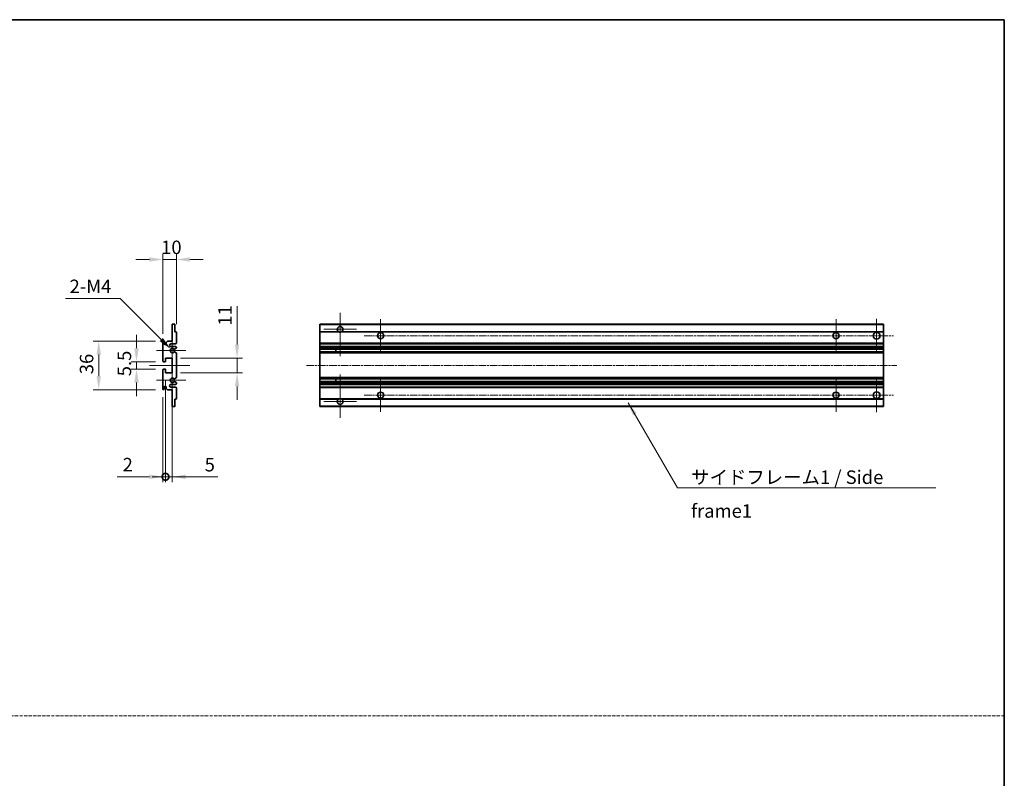
# Model space of a CAD drawing. Units: millimetres. Extents: x 9 to 12004, y -9 to 1677.
# Drawn here: x 5761 to 6490, y 553 to 1115 of the extents above; entities that cross this region are included whole.
import ezdxf

# ---------------------------------------------------------------- set-up
doc = ezdxf.new("R2010")
doc.units = ezdxf.units.MM
doc.linetypes.add('CHAIN', pattern=[0.3543, 0.2362, -0.0295, 0.0591, -0.0295])
doc.linetypes.add('DASH_DOT', pattern=[0.37, 0.24, -0.06, 0.01, -0.06])
for name, color, linetype, lineweight in [('Border (ISO)', 7, 'Continuous', 35), ('Dimension (ISO)', 7, 'Continuous', 18), ('Dimension (ISO) @ 1', 7, 'Continuous', 18), ('Sketch Geometry (ISO)', 7, 'Continuous', 18), ('Symbol (ISO)', 7, 'Continuous', 18), ('Symbol (ISO) @ 1', 7, 'Continuous', 18), ('Visible (ISO)', 7, 'Continuous', 35), ('Visible Narrow (ISO)', 7, 'Continuous', 25)]:
    doc.layers.add(name, color=color, linetype=linetype, lineweight=lineweight)
doc.layers.add('Center Mark (ISO)', color=7, linetype='Continuous', lineweight=18, true_color=0x80ffff)
doc.layers.add('Centerline (ISO)', color=7, linetype='Continuous', lineweight=18, true_color=0x80ffff)
doc.styles.add('Note Text (TK)', font='MS PGothic.ttf')
doc.dimstyles.new('Default - Method 1b (TK)', dxfattribs={"dimscale": 3, "dimtxt": 2.5, "dimasz": 2.5, "dimexe": 1, "dimexo": 1.5, "dimgap": 1, "dimtad": 1, "dimtoh": 1, "dimrnd": 1e-08, "dimdsep": 46, "dimtxsty": 'Note Text (TK)', "dimcen": 0.09, "dimdle": 5, "dimclrd": 100, "dimclre": 100, "dimclrt": 7, "dimadec": 1, "dimazin": 1, "dimtfac": 1, "dimtmove": 0, "dimatfit": 3, "dimfxl": 0, "dimtolj": 1, "dimlwd": -1, "dimlwe": -1, "dimarcsym": 0})
doc.dimstyles.new('Default - Method 1b (TK)$7', dxfattribs={"dimscale": 3, "dimtxt": 2.5, "dimasz": 2.5, "dimexe": 1, "dimexo": 1.5, "dimgap": 1, "dimtad": 1, "dimtoh": 1, "dimrnd": 1e-08, "dimdsep": 46, "dimtxsty": 'Note Text (TK)', "dimcen": 0.09, "dimdle": 5, "dimclrd": 256, "dimclre": 100, "dimclrt": 7, "dimadec": 1, "dimazin": 1, "dimtfac": 1, "dimtmove": 0, "dimatfit": 3, "dimfxl": 0, "dimtolj": 1, "dimlwd": -1, "dimlwe": -1, "dimarcsym": 0})

# ---------------------------------------------------------------- blocks, each defined once
blk = doc.blocks.new('図面枠 tk図枠')
at = {"layer": 'Border (ISO)'}
for p, q in [((14.5, 289), (405.5, 289)), ((405.5, 289), (405.5, 8))]:
    blk.add_line(p, q, dxfattribs=at)
blk = doc.blocks.new('*D42')
at = {"layer": 'Defpoints', "color": 0, "transparency": 16777216}
for p in [(5866.92, 937.44), (5876.92, 883.64), (5866.92, 876.44)]:
    blk.add_point(p, dxfattribs=at)
at = {"layer": 'Dimension (ISO)', "color": 100, "transparency": 16777216}
for p, q in [((5866.92, 882.44), (5866.92, 941.44)), ((5876.92, 889.64), (5876.92, 941.44)), ((5856.92, 937.44), (5846.92, 937.44)), ((5876.92, 937.44), (5866.92, 937.44)), ((5886.92, 937.44), (5896.92, 937.44))]:
    blk.add_line(p, q, dxfattribs=at)
for points in [[(5856.92, 939.11), (5856.92, 935.78), (5866.92, 937.44)], [(5886.92, 939.11), (5886.92, 935.78), (5876.92, 937.44)]]:
    blk.add_solid(points, dxfattribs=at)
at = {"layer": 'Dimension (ISO)', "color": 7, "transparency": 16777216, "insert": (5865.67, 946.44), "char_height": 10, "attachment_point": 4, "style": 'Note Text (TK)'}
blk.add_mtext('\\A1;10', dxfattribs=at)
blk = doc.blocks.new('*D43')
at = {"layer": 'Defpoints', "color": 0, "transparency": 16777216}
for p in [(5867.42, 861.69), (5847.42, 856.19), (5867.42, 856.19)]:
    blk.add_point(p, dxfattribs=at)
at = {"layer": 'Dimension (ISO)', "color": 100, "transparency": 16777216}
for p, q in [((5847.42, 871.69), (5847.42, 881.69)), ((5861.42, 861.69), (5843.42, 861.69)), ((5847.42, 861.69), (5847.42, 856.19)), ((5861.42, 856.19), (5843.42, 856.19)), ((5847.42, 846.19), (5847.42, 836.19))]:
    blk.add_line(p, q, dxfattribs=at)
for points in [[(5845.76, 871.69), (5849.09, 871.69), (5847.42, 861.69)], [(5845.76, 846.19), (5849.09, 846.19), (5847.42, 856.19)]]:
    blk.add_solid(points, dxfattribs=at)
at = {"layer": 'Dimension (ISO)', "color": 7, "transparency": 16777216, "insert": (5838.42, 850.93), "char_height": 10, "attachment_point": 4, "rotation": 90, "style": 'Note Text (TK)'}
blk.add_mtext('\\A1;5.5', dxfattribs=at)
blk = doc.blocks.new('*D44')
at = {"layer": 'Defpoints', "color": 0, "transparency": 16777216}
for p in [(5867.42, 876.94), (5819.42, 840.94), (5867.42, 840.94)]:
    blk.add_point(p, dxfattribs=at)
at = {"layer": 'Dimension (ISO)', "color": 100, "transparency": 16777216}
for p, q in [((5861.42, 876.94), (5815.42, 876.94)), ((5819.42, 866.94), (5819.42, 850.94)), ((5861.42, 840.94), (5815.42, 840.94))]:
    blk.add_line(p, q, dxfattribs=at)
for points in [[(5817.76, 866.94), (5821.09, 866.94), (5819.42, 876.94)], [(5817.76, 850.94), (5821.09, 850.94), (5819.42, 840.94)]]:
    blk.add_solid(points, dxfattribs=at)
at = {"layer": 'Dimension (ISO)', "color": 7, "transparency": 16777216, "insert": (5810.42, 852.44), "char_height": 10, "attachment_point": 4, "rotation": 90, "style": 'Note Text (TK)'}
blk.add_mtext('\\A1;36', dxfattribs=at)
blk = doc.blocks.new('*D45')
at = {"layer": 'Defpoints', "color": 0, "transparency": 16777216}
for p in [(5872.78, 871.09), (5873.92, 869.94)]:
    blk.add_point(p, dxfattribs=at)
at = {"layer": 'Dimension (ISO)', "color": 100, "transparency": 16777216}
for p, q in [((5794.76, 908.51), (5835.35, 908.51)), ((5835.35, 908.51), (5865.71, 878.16))]:
    blk.add_line(p, q, dxfattribs=at)
blk.add_solid([(5866.89, 879.34), (5864.53, 876.98), (5872.78, 871.09)], dxfattribs=at)
at = {"layer": 'Dimension (ISO)', "color": 7, "transparency": 16777216, "insert": (5794.76, 917.51), "char_height": 10, "attachment_point": 4, "style": 'Note Text (TK)'}
blk.add_mtext('\\A1; \\fＭＳ Ｐゴシック|b0|i0;\\H10.0000;2-M4', dxfattribs=at)
blk = doc.blocks.new('*D46')
at = {"layer": 'Defpoints', "color": 0, "transparency": 16777216}
for p in [(5873.92, 864.44), (5921.92, 864.44), (5873.92, 853.44)]:
    blk.add_point(p, dxfattribs=at)
at = {"layer": 'Dimension (ISO)', "color": 100, "transparency": 16777216}
for p, q in [((5921.92, 874.44), (5921.92, 902.73)), ((5879.92, 864.44), (5925.92, 864.44)), ((5921.92, 853.44), (5921.92, 864.44)), ((5879.92, 853.44), (5925.92, 853.44)), ((5921.92, 843.44), (5921.92, 833.44))]:
    blk.add_line(p, q, dxfattribs=at)
for points in [[(5920.26, 874.44), (5923.59, 874.44), (5921.92, 864.44)], [(5920.26, 843.44), (5923.59, 843.44), (5921.92, 853.44)]]:
    blk.add_solid(points, dxfattribs=at)
at = {"layer": 'Dimension (ISO)', "color": 7, "transparency": 16777216, "insert": (5912.92, 888.44), "char_height": 10, "attachment_point": 4, "rotation": 90, "style": 'Note Text (TK)'}
blk.add_mtext('\\A1;11', dxfattribs=at)
blk = doc.blocks.new('_DotSmall')
at = {"color": 0, "linetype": 'ByBlock', "const_width": 0.5}
blk.add_lwpolyline([(-0.0625, 0, 1), (0.0625, 0, 1)], format="xyb", close=True, dxfattribs=at)
blk = doc.blocks.new('*D47')
at = {"layer": 'Defpoints', "color": 0, "transparency": 16777216}
for p in [(5868.92, 853.44), (5873.92, 853.44), (5873.92, 776.44)]:
    blk.add_point(p, dxfattribs=at)
at = {"layer": 'Dimension (ISO)', "color": 100, "transparency": 16777216}
for p, q in [((5868.92, 847.44), (5868.92, 772.44)), ((5873.92, 847.44), (5873.92, 772.44)), ((5868.92, 776.44), (5858.92, 776.44)), ((5868.92, 776.44), (5873.92, 776.44)), ((5883.92, 776.44), (5907.72, 776.44))]:
    blk.add_line(p, q, dxfattribs=at)
blk.add_solid([(5883.92, 778.11), (5883.92, 774.78), (5873.92, 776.44)], dxfattribs=at)
at = {"layer": 'Dimension (ISO)', "color": 100, "transparency": 16777216, "xscale": 10, "yscale": 10, "zscale": 10}
blk.add_blockref('_DotSmall', (5868.92, 776.44), dxfattribs=at)
at = {"layer": 'Dimension (ISO)', "color": 7, "transparency": 16777216, "insert": (5897.92, 785.44), "char_height": 10, "attachment_point": 4, "style": 'Note Text (TK)'}
blk.add_mtext('\\A1;5', dxfattribs=at)
blk = doc.blocks.new('*D48')
at = {"layer": 'Defpoints', "color": 0, "transparency": 16777216}
for p in [(5868.92, 853.44), (5866.92, 841.44), (5868.92, 776.44)]:
    blk.add_point(p, dxfattribs=at)
at = {"layer": 'Dimension (ISO)', "color": 100, "transparency": 16777216}
for p, q in [((5868.92, 847.44), (5868.92, 772.44)), ((5866.92, 835.44), (5866.92, 772.44)), ((5856.92, 776.44), (5833.13, 776.44)), ((5868.92, 776.44), (5866.92, 776.44)), ((5868.92, 776.44), (5888.92, 776.44))]:
    blk.add_line(p, q, dxfattribs=at)
blk.add_solid([(5856.92, 778.11), (5856.92, 774.78), (5866.92, 776.44)], dxfattribs=at)
at = {"layer": 'Dimension (ISO)', "color": 100, "transparency": 16777216, "xscale": 10, "yscale": 10, "zscale": 10, "rotation": 180}
blk.add_blockref('_DotSmall', (5868.92, 776.44), dxfattribs=at)
at = {"layer": 'Dimension (ISO)', "color": 7, "transparency": 16777216, "insert": (5837.13, 785.44), "char_height": 10, "attachment_point": 4, "style": 'Note Text (TK)'}
blk.add_mtext('\\A1;2', dxfattribs=at)

msp = doc.modelspace()

# ---------------------------------------------------------------- linework, layer by layer
at = {"layer": 'Center Mark (ISO)', "linetype": 'CHAIN', "ltscale": 8.917339}
for p, q in [((5998.2336, 897.7937), (5998.2336, 865.6937)), ((5998.2336, 852.1937), (5998.2336, 820.0937))]:
    msp.add_line(p, q, dxfattribs=at)
at = {"layer": 'Center Mark (ISO)', "linetype": 'CHAIN', "ltscale": 6.806046}
for p, q in [((6028.2336, 893.1937), (6028.2336, 868.6937)), ((6365.7336, 893.1937), (6365.7336, 868.6937)), ((6028.2336, 849.1937), (6028.2336, 824.6937)), ((6365.7336, 849.1937), (6365.7336, 824.6937))]:
    msp.add_line(p, q, dxfattribs=at)
at = {"layer": 'Center Mark (ISO)', "linetype": 'CHAIN', "ltscale": 6.944946}
for p, q in [((6395.7336, 893.4437), (6395.7336, 868.4437)), ((6395.7336, 849.4437), (6395.7336, 824.4437))]:
    msp.add_line(p, q, dxfattribs=at)
at = {"layer": 'Center Mark (ISO)', "linetype": 'CHAIN', "ltscale": 6.722705}
for p, q in [((6010.3336, 885.6937), (5986.1336, 885.6937)), ((6010.3336, 832.1937), (5986.1336, 832.1937))]:
    msp.add_line(p, q, dxfattribs=at)
at = {"layer": 'Center Mark (ISO)', "linetype": 'CHAIN', "ltscale": 6.456571}
for p, q in [((5873.9248, 881.5647), (5873.9248, 858.3227)), ((5873.9248, 859.5647), (5873.9248, 836.3227))]:
    msp.add_line(p, q, dxfattribs=at)
at = {"layer": 'Center Mark (ISO)', "linetype": 'CHAIN', "ltscale": 6.006254}
for p, q in [((5883.9248, 869.9437), (5862.3038, 869.9437)), ((5883.9248, 847.9437), (5862.3038, 847.9437))]:
    msp.add_line(p, q, dxfattribs=at)
at = {"layer": 'Centerline (ISO)', "linetype": 'CHAIN', "ltscale": 23.990969}
for p, q in [((6015.9836, 880.9437), (6408.2336, 880.9437)), ((5973.2336, 858.9437), (6410.7336, 858.9437)), ((6015.9836, 836.9437), (6408.2336, 836.9437))]:
    msp.add_line(p, q, dxfattribs=at)
at = {"layer": 'Centerline (ISO)', "linetype": 'CHAIN', "ltscale": 8.333956}
msp.add_line((5856.9248, 858.9437), (5886.9248, 858.9437), dxfattribs=at)
at = {"layer": 'Sketch Geometry (ISO)', "color": 4, "linetype": 'DASH_DOT', "lineweight": 18, "ltscale": 9.032109, "true_color": 0x00ffff}
msp.add_line((4926.3329, 599.2887), (6490.3329, 599.2887), dxfattribs=at)
at = {"layer": 'Visible (ISO)'}
for p, q in [((5873.9248, 889.4437), (5875.6248, 889.4437)), ((5873.9248, 889.1437), (5873.9248, 889.4437)), ((5873.9248, 876.9437), (5873.9248, 889.1437)), ((5875.9248, 889.1437), (5875.9248, 883.9437)), ((5875.9248, 883.9437), (5876.6248, 883.9437)), ((5876.9248, 883.6437), (5876.9248, 875.4437)), ((5983.2336, 889.1437), (5983.2336, 889.4437)), ((6400.7336, 889.4437), (5983.2336, 889.4437)), ((5983.2336, 889.1437), (5983.2336, 883.9437)), ((5983.2336, 883.6437), (5983.2336, 883.9437)), ((5997.0728, 883.9437), (5983.2336, 883.9437)), ((5983.2336, 883.6437), (5983.2336, 875.4437)), ((6400.7336, 883.9437), (5999.3945, 883.9437)), ((6400.7336, 889.4437), (6400.7336, 889.1437)), ((6400.7336, 883.9437), (6400.7336, 889.1437)), ((6400.7336, 883.9437), (6400.7336, 883.6437)), ((6400.7336, 875.4437), (6400.7336, 883.6437)), ((5866.9248, 862.1937), (5866.9248, 876.4437)), ((5867.9248, 876.4437), (5867.9248, 875.0437)), ((5869.2748, 875.9437), (5870.2748, 876.9437)), ((5869.2748, 875.0437), (5869.2748, 875.9437)), ((5870.2748, 876.9437), (5873.9248, 876.9437)), ((5983.2336, 874.9437), (5983.2336, 875.4437)), ((6400.7336, 875.4437), (6400.7336, 874.9437)), ((5876.4248, 874.9437), (5872.9248, 874.9437)), ((5872.9248, 872.9437), (5876.4248, 872.9437)), ((5875.4983, 868.9504), (5876.7717, 868.2354)), ((5876.7748, 871.6737), (5875.5015, 870.9386)), ((5876.9248, 872.4437), (5876.9248, 871.9335)), ((5983.2336, 874.9437), (5983.2336, 872.9437)), ((6400.7336, 874.9437), (5983.2336, 874.9437)), ((5983.2336, 872.4437), (5983.2336, 872.9437)), ((6400.7336, 872.9437), (5983.2336, 872.9437)), ((5983.2336, 872.4437), (5983.2336, 871.9335)), ((5983.2336, 871.6737), (5983.2336, 871.9335)), ((5983.2336, 871.6737), (5983.2336, 870.9386)), ((5983.2336, 870.8984), (5983.2336, 870.9386)), ((6400.7336, 870.8984), (5983.2336, 870.8984)), ((5983.2336, 868.9888), (5983.2336, 870.8984)), ((5983.2336, 868.9504), (5983.2336, 868.9888)), ((6400.7336, 868.9888), (5983.2336, 868.9888)), ((5983.2336, 868.9504), (5983.2336, 868.2354)), ((5983.2336, 867.9739), (5983.2336, 868.2354)), ((5995.0336, 870.8984), (5995.0336, 868.9888)), ((5995.0463, 870.8984), (5995.0463, 868.9888)), ((6400.7336, 872.9437), (6400.7336, 874.9437)), ((6400.7336, 872.9437), (6400.7336, 872.4437)), ((6400.7336, 871.9335), (6400.7336, 872.4437)), ((6400.7336, 871.9335), (6400.7336, 871.6737)), ((6400.7336, 870.9386), (6400.7336, 871.6737)), ((6400.7336, 870.9386), (6400.7336, 870.8984)), ((6400.7336, 868.9888), (6400.7336, 870.8984)), ((6400.7336, 868.9888), (6400.7336, 868.9504)), ((6400.7336, 868.2354), (6400.7336, 868.9504)), ((6400.7336, 868.2354), (6400.7336, 867.9739)), ((5868.6248, 861.6937), (5867.4248, 861.6937)), ((5868.9248, 864.4437), (5868.9248, 861.9937)), ((5873.9248, 864.4437), (5868.9248, 864.4437)), ((5873.9248, 853.4437), (5873.9248, 864.4437)), ((5876.9248, 867.9739), (5876.9248, 849.9135)), ((5983.2336, 867.9739), (5983.2336, 849.9135)), ((6400.7336, 849.9135), (6400.7336, 867.9739)), ((5866.9248, 841.4437), (5866.9248, 855.6937)), ((5867.4248, 856.1937), (5868.6248, 856.1937)), ((5868.9248, 855.8937), (5868.9248, 853.4437)), ((5868.9248, 853.4437), (5873.9248, 853.4437)), ((5876.7717, 849.6519), (5875.4983, 848.9369)), ((5875.5015, 846.9488), (5876.7748, 846.2137)), ((5983.2336, 849.6519), (5983.2336, 849.9135)), ((5983.2336, 849.6519), (5983.2336, 848.9369)), ((5983.2336, 848.8985), (5983.2336, 848.9369)), ((5983.2336, 846.9889), (5983.2336, 848.8985)), ((6400.7336, 848.8985), (5983.2336, 848.8985)), ((5983.2336, 846.9488), (5983.2336, 846.9889)), ((6400.7336, 846.9889), (5983.2336, 846.9889)), ((5983.2336, 846.9488), (5983.2336, 846.2137)), ((5983.2336, 845.9538), (5983.2336, 846.2137)), ((5995.0336, 848.8985), (5995.0336, 846.9889)), ((5995.0463, 848.8985), (5995.0463, 846.9889)), ((6400.7336, 849.9135), (6400.7336, 849.6519)), ((6400.7336, 848.9369), (6400.7336, 849.6519)), ((6400.7336, 848.9369), (6400.7336, 848.8985)), ((6400.7336, 846.9889), (6400.7336, 848.8985)), ((6400.7336, 846.9889), (6400.7336, 846.9488)), ((6400.7336, 846.2137), (6400.7336, 846.9488)), ((6400.7336, 846.2137), (6400.7336, 845.9538)), ((5867.9248, 842.8437), (5867.9248, 841.4437)), ((5869.2748, 841.9437), (5869.2748, 842.8437)), ((5870.2748, 840.9437), (5869.2748, 841.9437)), ((5873.9248, 840.9437), (5870.2748, 840.9437)), ((5876.4248, 844.9437), (5872.9248, 844.9437)), ((5872.9248, 842.9437), (5876.4248, 842.9437)), ((5873.9248, 828.7437), (5873.9248, 840.9437)), ((5876.9248, 845.9538), (5876.9248, 845.4437)), ((5876.9248, 842.4437), (5876.9248, 834.2437)), ((5983.2336, 845.9538), (5983.2336, 845.4437)), ((5983.2336, 844.9437), (5983.2336, 845.4437)), ((5983.2336, 844.9437), (5983.2336, 842.9437)), ((6400.7336, 844.9437), (5983.2336, 844.9437)), ((5983.2336, 842.4437), (5983.2336, 842.9437)), ((6400.7336, 842.9437), (5983.2336, 842.9437)), ((5983.2336, 842.4437), (5983.2336, 834.2437)), ((6400.7336, 845.4437), (6400.7336, 845.9538)), ((6400.7336, 845.4437), (6400.7336, 844.9437)), ((6400.7336, 842.9437), (6400.7336, 844.9437)), ((6400.7336, 842.9437), (6400.7336, 842.4437)), ((6400.7336, 834.2437), (6400.7336, 842.4437)), ((5875.9248, 833.9437), (5875.9248, 828.7437)), ((5876.6248, 833.9437), (5875.9248, 833.9437)), ((5983.2336, 833.9437), (5983.2336, 834.2437)), ((5983.2336, 833.9437), (5983.2336, 828.7437)), ((5997.0728, 833.9437), (5983.2336, 833.9437)), ((6400.7336, 833.9437), (5999.3945, 833.9437)), ((6400.7336, 834.2437), (6400.7336, 833.9437)), ((6400.7336, 828.7437), (6400.7336, 833.9437)), ((5873.9248, 828.4437), (5873.9248, 828.7437)), ((5875.6248, 828.4437), (5873.9248, 828.4437)), ((5983.2336, 828.4437), (5983.2336, 828.7437)), ((6400.7336, 828.4437), (5983.2336, 828.4437)), ((6400.7336, 828.7437), (6400.7336, 828.4437))]:
    msp.add_line(p, q, dxfattribs=at)
for centre, radius in [((6028.2336, 880.9437), 2.25), ((6365.7336, 880.9437), 2.25), ((6395.7336, 880.9437), 2.5), ((6028.2336, 836.9437), 2.25), ((6365.7336, 836.9437), 2.25), ((6395.7336, 836.9437), 2.5)]:
    msp.add_circle(centre, radius, dxfattribs=at)
for centre, radius, start, end in [((5875.6248, 889.1437), 0.3, 0, 90.0000002), ((5876.6248, 883.6437), 0.3, 0, 90.0000001), ((5998.2336, 885.6937), 2.1, 303.5573095, 236.4426905), ((5998.2336, 885.6937), 2.1, 257.472095, 282.527905), ((5867.4248, 876.4437), 0.5, 0, 180), ((5876.4248, 875.4437), 0.5, 270.0000001, 0), ((5868.5998, 875.1234), 0.6797, 186.7329215, 353.2670789), ((5872.9248, 873.9437), 1, 90.0000001, 270.0000001), ((5873.9248, 869.9437), 1.621, 37.728389, 322.2671999), ((5873.9248, 869.9437), 1.6, 41.3289877, 318.6666012), ((5875.3515, 868.6888), 0.3, 60.6854743, 118.8302705), ((5875.3515, 871.1984), 0.3, 241.1653184, 300.0000001), ((5876.4248, 872.4437), 0.5, 0, 90.0000001), ((5876.6248, 867.9739), 0.3, 0, 60.6854743), ((5876.6248, 871.9335), 0.3, 300, 0), ((5867.4248, 862.1937), 0.5, 180, 270.0000002), ((5868.6248, 861.9937), 0.3, 270.0000002, 0), ((5867.4248, 855.6937), 0.5, 90, 180), ((5868.6248, 855.8937), 0.3, 0, 90), ((5873.9248, 847.9437), 1.621, 37.7328002, 322.2716112), ((5873.9248, 847.9437), 1.6, 41.3333989, 318.6710125), ((5875.3515, 849.1985), 0.3, 241.1697296, 299.3145258), ((5875.3515, 846.6889), 0.3, 60.0000001, 118.8346818), ((5876.6248, 849.9135), 0.3, 299.3145258, 0), ((5876.6248, 845.9538), 0.3, 0, 60.0000002), ((5867.4248, 841.4437), 0.5, 180, 0), ((5868.5998, 842.764), 0.6797, 6.7329213, 173.2670787), ((5872.9248, 843.9437), 1, 90.0000001, 270.0000001), ((5876.4248, 845.4437), 0.5, 270.0000001, 0), ((5876.4248, 842.4437), 0.5, 0, 90.0000001), ((5876.6248, 834.2437), 0.3, 270.0000001, 0), ((5998.2336, 832.1937), 2.1, 123.5573097, 56.4426903), ((5998.2336, 832.1937), 2.1, 77.4720948, 102.5279052), ((5875.6248, 828.7437), 0.3, 270, 0)]:
    msp.add_arc(centre, radius, start, end, dxfattribs=at)
for points, knots in [([(5997.7781, 883.6437), (5997.6692, 883.6679), (5997.5636, 883.7008), (5997.3909, 883.7684), (5997.3016, 883.8103), (5997.2035, 883.8634), (5997.1694, 883.8831), (5997.1248, 883.9101), (5997.106, 883.922), (5997.08, 883.9389), (5997.0728, 883.9437), (5997.0728, 883.9437)], [-0.0853709187, -0.0853709187, -0.0853709187, -0.0853709187, -0.054511626, -0.054511626, -0.0293355353, -0.0293355353, -0.0179856968, -0.0179856968, -0.0089928484, -0.0089928484, 0, 0, 0, 0]), ([(5999.3945, 883.9437), (5999.3945, 883.9437), (5999.3873, 883.9389), (5999.3613, 883.922), (5999.3425, 883.9101), (5999.2979, 883.8831), (5999.2638, 883.8634), (5999.1657, 883.8103), (5999.0764, 883.7684), (5998.9037, 883.7008), (5998.7981, 883.6679), (5998.6892, 883.6437)], [-0.2570614373, -0.2570614373, -0.2570614373, -0.2570614373, -0.2480685889, -0.2480685889, -0.2390757404, -0.2390757404, -0.227725902, -0.227725902, -0.2025498113, -0.2025498113, -0.1716905186, -0.1716905186, -0.1716905186, -0.1716905186]), ([(5875.2068, 868.9517), (5875.2066, 868.9516), (5875.2064, 868.9515), (5875.176, 868.9346), (5875.1482, 868.912), (5875.1262, 868.887)], [0.1421941886, 0.1421941886, 0.1421941886, 0.1421941886, 0.1422543788, 0.1422543788, 0.1522671185, 0.1522671185, 0.1522671185, 0.1522671185]), ([(5875.1263, 871.0003), (5875.1483, 870.9752), (5875.1761, 870.9526), (5875.2065, 870.9358), (5875.2067, 870.9357), (5875.2069, 870.9356)], [0.1522671185, 0.1522671185, 0.1522671185, 0.1522671185, 0.1622798581, 0.1622798581, 0.1623400483, 0.1623400483, 0.1623400483, 0.1623400483]), ([(5875.1262, 849.0004), (5875.1482, 848.9753), (5875.176, 848.9527), (5875.2064, 848.9359), (5875.2066, 848.9358), (5875.2068, 848.9357)], [0.1522671185, 0.1522671185, 0.1522671185, 0.1522671185, 0.1622798581, 0.1622798581, 0.1623400483, 0.1623400483, 0.1623400483, 0.1623400483]), ([(5875.2069, 846.9518), (5875.2067, 846.9517), (5875.2065, 846.9516), (5875.1761, 846.9347), (5875.1483, 846.9121), (5875.1263, 846.8871)], [0.1421941886, 0.1421941886, 0.1421941886, 0.1421941886, 0.1422543788, 0.1422543788, 0.1522671185, 0.1522671185, 0.1522671185, 0.1522671185]), ([(5997.0728, 833.9437), (5997.0728, 833.9437), (5997.08, 833.9485), (5997.106, 833.9653), (5997.1248, 833.9772), (5997.1694, 834.0043), (5997.2035, 834.024), (5997.3016, 834.0771), (5997.3909, 834.119), (5997.5636, 834.1865), (5997.6692, 834.2195), (5997.7781, 834.2437)], [-0.2570614383, -0.2570614383, -0.2570614383, -0.2570614383, -0.2480685898, -0.2480685898, -0.2390757414, -0.2390757414, -0.2277259029, -0.2277259029, -0.2025498121, -0.2025498121, -0.17169052, -0.17169052, -0.17169052, -0.17169052]), ([(5998.6892, 834.2437), (5998.7981, 834.2195), (5998.9037, 834.1865), (5999.0764, 834.119), (5999.1657, 834.0771), (5999.2638, 834.024), (5999.2979, 834.0043), (5999.3425, 833.9772), (5999.3613, 833.9653), (5999.3873, 833.9485), (5999.3945, 833.9437), (5999.3945, 833.9437)], [-0.0853709183, -0.0853709183, -0.0853709183, -0.0853709183, -0.0545116262, -0.0545116262, -0.0293355354, -0.0293355354, -0.0179856969, -0.0179856969, -0.0089928485, -0.0089928485, 0, 0, 0, 0])]:
    msp.add_open_spline(points, degree=3, knots=knots, dxfattribs=at)
at = {"layer": 'Visible Narrow (ISO)'}
for p, q in [((6400.7336, 889.1437), (5983.2336, 889.1437)), ((5997.7781, 883.6437), (5983.2336, 883.6437)), ((6400.7336, 883.6437), (5998.6892, 883.6437)), ((6400.7336, 875.4437), (5983.2336, 875.4437)), ((6400.7336, 872.4437), (5983.2336, 872.4437)), ((6400.7336, 871.9335), (5983.2336, 871.9335)), ((6400.7336, 871.6737), (5983.2336, 871.6737)), ((6400.7336, 870.9386), (5983.2336, 870.9386)), ((6400.7336, 868.9504), (5983.2336, 868.9504)), ((6400.7336, 868.2354), (5983.2336, 868.2354)), ((6400.7336, 867.9739), (5983.2336, 867.9739)), ((6400.7336, 849.9135), (5983.2336, 849.9135)), ((6400.7336, 849.6519), (5983.2336, 849.6519)), ((6400.7336, 848.9369), (5983.2336, 848.9369)), ((6400.7336, 846.9488), (5983.2336, 846.9488)), ((6400.7336, 846.2137), (5983.2336, 846.2137)), ((6400.7336, 845.9538), (5983.2336, 845.9538)), ((6400.7336, 845.4437), (5983.2336, 845.4437)), ((6400.7336, 842.4437), (5983.2336, 842.4437)), ((5997.7781, 834.2437), (5983.2336, 834.2437)), ((6400.7336, 834.2437), (5998.6892, 834.2437)), ((6400.7336, 828.7437), (5983.2336, 828.7437))]:
    msp.add_line(p, q, dxfattribs=at)

# ---------------------------------------------------------------- block references
at = {"xscale": 4, "yscale": 4, "zscale": 4}
msp.add_blockref('図面枠 tk図枠', (4868.3328, -40.9209), dxfattribs=at)

# ---------------------------------------------------------------- texts
at = {"layer": 'Symbol (ISO)', "color": 7, "insert": (6258.2904, 781.1412), "char_height": 10, "width": 190.292397, "attachment_point": 1, "line_spacing_factor": 1.5, "style": 'Note Text (TK)'}
msp.add_mtext('{\\fＭＳ Ｐゴシック|b0|i0;サイドフレーム1 / Side frame1}', dxfattribs=at)

# ---------------------------------------------------------------- dimensions: what is measured, and where the dimension line sits
at = {"layer": 'Dimension (ISO) @ 1', "color": 100, "true_color": 0x00ff3f}
dim = msp.add_linear_dim(base=(5866.9248, 937.4437), p1=(5876.9248, 883.6437), p2=(5866.9248, 876.4437), dimstyle='Default - Method 1b (TK)', override={"dimscale": 1, "dimtxt": 10, "dimasz": 10, "dimexe": 4, "dimexo": 6, "dimgap": 4, "dimtoh": 0, "dimdec": 2, "dimcen": 0.36, "dimtol": 0, "dimlim": 0, "dimtp": 0, "dimtm": 0, "dimtdec": 2, "dimtix": 0, "dimtofl": 1, "dimtmove": 0, "dimatfit": 1}, dxfattribs=at)
dim.commit()
dim.dimension.update_dxf_attribs({"geometry": '*D42', "text_midpoint": (5871.9248, 937.4437), "dimtype": 128})
dim = msp.add_radius_dim(center=(5873.9248, 869.9437), mpoint=(5872.7786, 871.0899), text=' \\fＭＳ Ｐゴシック|b0|i0;\\H10.0000;2-M4', dimstyle='Default - Method 1b (TK)', override={"dimscale": 1, "dimtxt": 10, "dimasz": 10, "dimexe": 4, "dimexo": 6, "dimgap": 4, "dimtih": 1, "dimdec": 2, "dimlfac": 1, "dimcen": 0, "dimtol": 0, "dimlim": 0, "dimtp": 0, "dimtm": 0, "dimtdec": 2, "dimtix": 0, "dimtofl": 0, "dimtmove": 0, "dimatfit": 3}, dxfattribs=at)
dim.commit()
dim.dimension.update_dxf_attribs({"geometry": '*D45', "text_midpoint": (5813.0586, 908.5144), "dimtype": 132})
for base, p1, p2, angle, override, picture, middle in [((5921.9248, 864.4437), (5873.9248, 853.4437), (5873.9248, 864.4437), 90, {"dimscale": 1, "dimtxt": 10, "dimasz": 10, "dimexe": 4, "dimexo": 6, "dimgap": 4, "dimtoh": 0, "dimdec": 2, "dimcen": 0.36, "dimtol": 0, "dimlim": 0, "dimtp": 0, "dimtm": 0, "dimtdec": 2, "dimtix": 0, "dimtofl": 1, "dimtmove": 0, "dimatfit": 1}, '*D46', (5921.9248, 893.5857)), ((5819.4248, 840.9437), (5867.4248, 876.9437), (5867.4248, 840.9437), 90, {"dimscale": 1, "dimtxt": 10, "dimasz": 10, "dimexe": 4, "dimexo": 6, "dimgap": 4, "dimtoh": 0, "dimdec": 2, "dimcen": 0.36, "dimtol": 0, "dimlim": 0, "dimtp": 0, "dimtm": 0, "dimtdec": 2, "dimtix": 0, "dimtofl": 0, "dimtmove": 0, "dimatfit": 1}, '*D44', (5819.4248, 858.9437)), ((5847.4248, 856.1937), (5867.4248, 861.6937), (5867.4248, 856.1937), 270, {"dimscale": 1, "dimtxt": 10, "dimasz": 10, "dimexe": 4, "dimexo": 6, "dimgap": 4, "dimtoh": 0, "dimdec": 2, "dimcen": 0.36, "dimtol": 0, "dimlim": 0, "dimtp": 0, "dimtm": 0, "dimtdec": 2, "dimtix": 0, "dimtofl": 1, "dimtmove": 0, "dimatfit": 1}, '*D43', (5847.4248, 858.9437)), ((5868.9248, 776.4437), (5866.9248, 841.4437), (5868.9248, 853.4437), 180, {"dimscale": 1, "dimtxt": 10, "dimasz": 10, "dimexe": 4, "dimexo": 6, "dimgap": 4, "dimtoh": 0, "dimdec": 2, "dimblk2": 'DotSmall', "dimsah": 1, "dimcen": 0.36, "dimdle": 0, "dimtol": 0, "dimlim": 0, "dimtp": 0, "dimtm": 0, "dimtdec": 2, "dimtix": 0, "dimtofl": 1, "dimtmove": 0, "dimatfit": 1}, '*D48', (5840.0271, 776.4437)), ((5873.9248, 776.4437), (5868.9248, 853.4437), (5873.9248, 853.4437), 180, {"dimscale": 1, "dimtxt": 10, "dimasz": 10, "dimexe": 4, "dimexo": 6, "dimgap": 4, "dimtoh": 0, "dimdec": 2, "dimblk1": 'DotSmall', "dimsah": 1, "dimcen": 0.36, "dimdle": 0, "dimtol": 0, "dimlim": 0, "dimtp": 0, "dimtm": 0, "dimtdec": 2, "dimtix": 0, "dimtofl": 1, "dimtmove": 0, "dimatfit": 1}, '*D47', (5900.8225, 776.4437))]:
    dim = msp.add_linear_dim(base=base, p1=p1, p2=p2, angle=angle, dimstyle='Default - Method 1b (TK)', override=override, dxfattribs=at)
    dim.commit()
    dim.dimension.update_dxf_attribs({"geometry": picture, "text_midpoint": middle, "dimtype": 128})

# ---------------------------------------------------------------- leaders
at = {"layer": 'Symbol (ISO) @ 1', "color": 100, "true_color": 0x00ff40, "annotation_type": 0, "has_hookline": 1, "hookline_direction": 0, "text_width": 181.3068}
msp.add_leader([(6211.6337, 831.2991), (6248.2904, 768.18), (6258.2904, 768.18)], dimstyle='Default - Method 1b (TK)$7', override={"dimscale": 1, "dimtxt": 10, "dimasz": 10, "dimgap": 0, "dimtad": 1}, dxfattribs=at)

doc.saveas('drawing.dxf')
